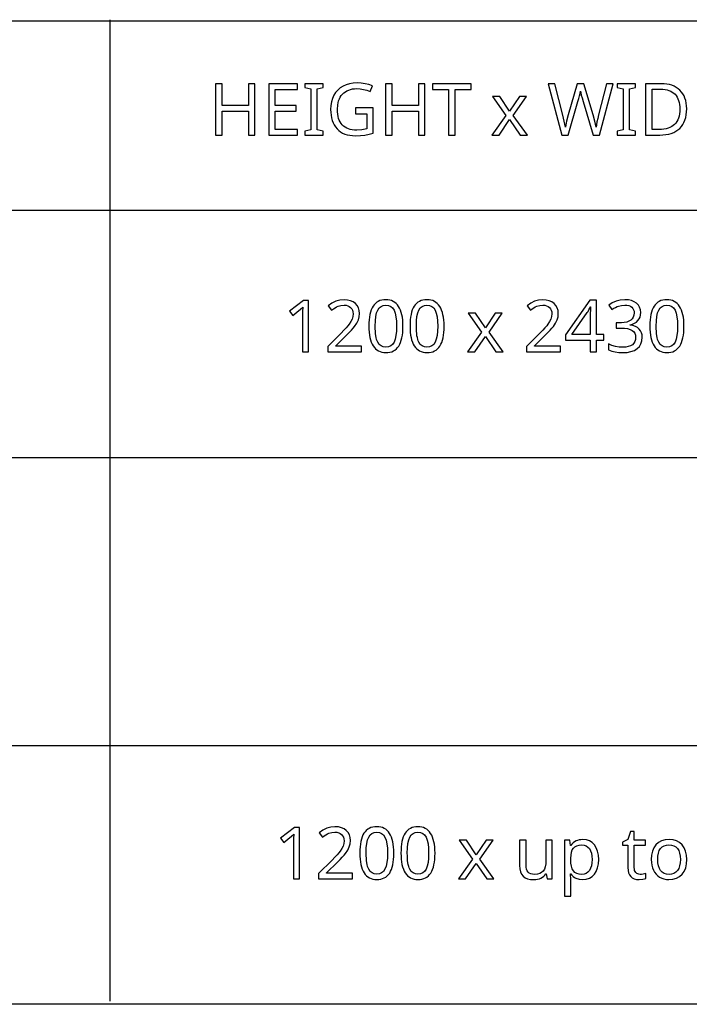
# Model space of a CAD drawing. Extents: x 10 to 847, y 10 to 445.
# Drawn here: x 624 to 650, y 10 to 48 of the extents above; entities that cross this region are included whole.
import ezdxf

# ---------------------------------------------------------------- set-up
doc = ezdxf.new("R2010")
doc.units = 0
doc.header["$LTSCALE"] = 12.7
doc.header["$MEASUREMENT"] = 0
for name, color, linetype in [('ANNOTATION_TEXT', 7, 'CONTINUOUS'), ('BORDER_FRAME', 7, 'CONTINUOUS'), ('TITLE_BLOCK', 7, 'CONTINUOUS')]:
    doc.layers.add(name, color=color, linetype=linetype)

msp = doc.modelspace()

# ---------------------------------------------------------------- linework, layer by layer
at = {"layer": 'ANNOTATION_TEXT', "linetype": 'CONTINUOUS'}
for points in [[(635.2565, 35.2946), (635.2565, 37.2865), (635.0535, 37.2865), (634.514, 36.8682), (634.642, 36.7033), (634.8004, 36.8335), (634.9459, 36.954), (634.9459, 36.954), (635.0276, 37.0303), (635.0276, 37.0303), (635.0194, 36.8655), (635.0167, 36.687), (635.0167, 36.687), (635.0167, 35.2946), (635.2565, 35.2946)], [(637.3123, 35.2946), (637.3123, 35.5181), (636.3055, 35.5181), (636.3055, 35.529), (636.7211, 35.939), (636.8254, 36.0428), (636.9135, 36.1349), (636.9855, 36.2152), (637.0412, 36.2837), (637.0412, 36.2837), (637.1247, 36.4091), (637.1843, 36.5317), (637.1843, 36.5317), (637.22, 36.6563), (637.232, 36.7851), (637.232, 36.7851), (637.2217, 36.9012), (637.1911, 37.0044), (637.1911, 37.0044), (637.14, 37.0947), (637.0685, 37.172), (637.0685, 37.172), (636.9796, 37.234), (636.8764, 37.2783), (636.8764, 37.2783), (636.7599, 37.3059), (636.6284, 37.3151), (636.6284, 37.3151), (636.4656, 37.3004), (636.3096, 37.2565), (636.3096, 37.2565), (636.1604, 37.1833), (636.0181, 37.0807), (636.0181, 37.0807), (636.1489, 36.9159), (636.2159, 36.9655), (636.2793, 37.0068), (636.3392, 37.0398), (636.3955, 37.0644), (636.3955, 37.0644), (636.5089, 37.095), (636.6284, 37.1053), (636.6284, 37.1053), (636.7057, 37.0995), (636.7742, 37.0821), (636.7742, 37.0821), (636.8341, 37.0548), (636.8859, 37.0167), (636.8859, 37.0167), (636.9265, 36.9677), (636.9554, 36.9104), (636.9554, 36.9104), (636.9738, 36.8447), (636.9799, 36.7701), (636.9799, 36.7701), (636.9704, 36.6635), (636.9418, 36.5644), (636.9418, 36.5644), (636.8951, 36.4673), (636.8287, 36.3668), (636.8287, 36.3668), (636.7806, 36.3072), (636.7126, 36.2306), (636.6246, 36.1369), (636.5167, 36.0262), (636.5167, 36.0262), (635.9949, 35.499), (635.9949, 35.2946), (637.3123, 35.2946)], [(638.9159, 36.2933), (638.9132, 36.4149), (638.905, 36.529), (638.8914, 36.6356), (638.8723, 36.7347), (638.8723, 36.7347), (638.8485, 36.8263), (638.8195, 36.9104), (638.7852, 36.9871), (638.7456, 37.0562), (638.7456, 37.0562), (638.7009, 37.1175), (638.6512, 37.1706), (638.5967, 37.2156), (638.5371, 37.2524), (638.5371, 37.2524), (638.4734, 37.281), (638.4047, 37.3014), (638.331, 37.3137), (638.2524, 37.3178), (638.2524, 37.3178), (638.1707, 37.3138), (638.0947, 37.3018), (638.0243, 37.2818), (637.9595, 37.2538), (637.9595, 37.2538), (637.8995, 37.2183), (637.845, 37.1747), (637.845, 37.1747), (637.7963, 37.1243), (637.7538, 37.0657), (637.7538, 37.0657), (637.716, 36.9982), (637.6833, 36.9224), (637.6554, 36.8381), (637.6325, 36.7456), (637.6325, 36.7456), (637.6152, 36.6453), (637.6029, 36.5365), (637.5955, 36.4191), (637.593, 36.2933), (637.593, 36.2933), (637.5956, 36.171), (637.6032, 36.0562), (637.616, 35.9489), (637.6339, 35.8491), (637.6339, 35.8491), (637.6576, 35.7575), (637.6867, 35.6734), (637.721, 35.5967), (637.7606, 35.5276), (637.7606, 35.5276), (637.8046, 35.4663), (637.8536, 35.4132), (637.9075, 35.3682), (637.9663, 35.3314), (637.9663, 35.3314), (638.0307, 35.3034), (638.0998, 35.2834), (638.1737, 35.2714), (638.2524, 35.2674), (638.2524, 35.2674), (638.3335, 35.2713), (638.4091, 35.283), (638.4792, 35.3026), (638.544, 35.33), (638.544, 35.33), (638.6039, 35.3655), (638.6584, 35.4091), (638.6584, 35.4091), (638.7074, 35.4608), (638.751, 35.5208), (638.751, 35.5208), (638.7894, 35.5882), (638.8226, 35.6638), (638.8507, 35.7476), (638.8737, 35.8396), (638.8737, 35.8396), (638.8921, 35.9405), (638.9053, 36.0497), (638.9133, 36.1673), (638.9159, 36.2933), (638.9159, 36.2933)], [(637.8396, 36.2933), (637.8456, 36.4925), (637.8638, 36.6625), (637.894, 36.8031), (637.9363, 36.9145), (637.9363, 36.9145), (637.9922, 36.999), (637.9922, 36.999), (638.0644, 37.0589), (638.0644, 37.0589), (638.1502, 37.0957), (638.1502, 37.0957), (638.2524, 37.108), (638.2524, 37.108), (638.3532, 37.0944), (638.3532, 37.0944), (638.4404, 37.0576), (638.4404, 37.0576), (638.5113, 36.9963), (638.5113, 36.9963), (638.5685, 36.9104), (638.5685, 36.9104), (638.612, 36.7978), (638.6431, 36.6574), (638.6617, 36.4892), (638.6679, 36.2933), (638.6679, 36.2933), (638.6617, 36.0955), (638.6431, 35.9261), (638.612, 35.7849), (638.5685, 35.672), (638.5685, 35.672), (638.5113, 35.5862), (638.5113, 35.5862), (638.4404, 35.5249), (638.4404, 35.5249), (638.3532, 35.4881), (638.3532, 35.4881), (638.2524, 35.4758), (638.2524, 35.4758), (638.1516, 35.4867), (638.1516, 35.4867), (638.0658, 35.5235), (638.0658, 35.5235), (637.9935, 35.5835), (637.9935, 35.5835), (637.9377, 35.6679), (637.9377, 35.6679), (637.9147, 35.7197), (637.8948, 35.779), (637.8779, 35.8459), (637.8641, 35.9203), (637.8534, 36.0022), (637.8457, 36.0917), (637.8411, 36.1887), (637.8396, 36.2933), (637.8396, 36.2933)], [(640.5113, 36.2933), (640.5085, 36.4149), (640.5004, 36.529), (640.4867, 36.6356), (640.4677, 36.7347), (640.4677, 36.7347), (640.4439, 36.8263), (640.4149, 36.9104), (640.3806, 36.9871), (640.341, 37.0562), (640.341, 37.0562), (640.2963, 37.1175), (640.2466, 37.1706), (640.192, 37.2156), (640.1325, 37.2524), (640.1325, 37.2524), (640.0687, 37.281), (640, 37.3014), (639.9264, 37.3137), (639.8478, 37.3178), (639.8478, 37.3178), (639.7661, 37.3138), (639.6901, 37.3018), (639.6197, 37.2818), (639.5549, 37.2538), (639.5549, 37.2538), (639.4949, 37.2183), (639.4404, 37.1747), (639.4404, 37.1747), (639.3917, 37.1243), (639.3491, 37.0657), (639.3491, 37.0657), (639.3114, 36.9982), (639.2786, 36.9224), (639.2508, 36.8381), (639.2279, 36.7456), (639.2279, 36.7456), (639.2106, 36.6453), (639.1982, 36.5365), (639.1908, 36.4191), (639.1884, 36.2933), (639.1884, 36.2933), (639.1909, 36.171), (639.1986, 36.0562), (639.2114, 35.9489), (639.2292, 35.8491), (639.2292, 35.8491), (639.253, 35.7575), (639.282, 35.6734), (639.3164, 35.5967), (639.3559, 35.5276), (639.3559, 35.5276), (639.4, 35.4663), (639.4489, 35.4132), (639.5028, 35.3682), (639.5617, 35.3314), (639.5617, 35.3314), (639.626, 35.3034), (639.6952, 35.2834), (639.7691, 35.2714), (639.8478, 35.2674), (639.8478, 35.2674), (639.9288, 35.2713), (640.0044, 35.283), (640.0746, 35.3026), (640.1393, 35.33), (640.1393, 35.33), (640.1993, 35.3655), (640.2538, 35.4091), (640.2538, 35.4091), (640.3028, 35.4608), (640.3464, 35.5208), (640.3464, 35.5208), (640.3847, 35.5882), (640.4179, 35.6638), (640.446, 35.7476), (640.469, 35.8396), (640.469, 35.8396), (640.4875, 35.9405), (640.5007, 36.0497), (640.5086, 36.1673), (640.5113, 36.2933), (640.5113, 36.2933)], [(639.435, 36.2933), (639.441, 36.4925), (639.4591, 36.6625), (639.4894, 36.8031), (639.5317, 36.9145), (639.5317, 36.9145), (639.5876, 36.999), (639.5876, 36.999), (639.6598, 37.0589), (639.6598, 37.0589), (639.7456, 37.0957), (639.7456, 37.0957), (639.8478, 37.108), (639.8478, 37.108), (639.9486, 37.0944), (639.9486, 37.0944), (640.0358, 37.0576), (640.0358, 37.0576), (640.1066, 36.9963), (640.1066, 36.9963), (640.1638, 36.9104), (640.1638, 36.9104), (640.2074, 36.7978), (640.2384, 36.6574), (640.2571, 36.4892), (640.2633, 36.2933), (640.2633, 36.2933), (640.2571, 36.0955), (640.2384, 35.9261), (640.2074, 35.7849), (640.1638, 35.672), (640.1638, 35.672), (640.1066, 35.5862), (640.1066, 35.5862), (640.0358, 35.5249), (640.0358, 35.5249), (639.9486, 35.4881), (639.9486, 35.4881), (639.8478, 35.4758), (639.8478, 35.4758), (639.747, 35.4867), (639.747, 35.4867), (639.6611, 35.5235), (639.6611, 35.5235), (639.5889, 35.5835), (639.5889, 35.5835), (639.5331, 35.6679), (639.5331, 35.6679), (639.5101, 35.7197), (639.4901, 35.779), (639.4733, 35.8459), (639.4595, 35.9203), (639.4488, 36.0022), (639.4411, 36.0917), (639.4365, 36.1887), (639.435, 36.2933), (639.435, 36.2933)], [(645.0235, 35.2946), (645.0235, 35.5181), (644.0167, 35.5181), (644.0167, 35.529), (644.4322, 35.939), (644.5365, 36.0428), (644.6247, 36.1349), (644.6966, 36.2152), (644.7524, 36.2837), (644.7524, 36.2837), (644.8359, 36.4091), (644.8955, 36.5317), (644.8955, 36.5317), (644.9312, 36.6563), (644.9431, 36.7851), (644.9431, 36.7851), (644.9329, 36.9012), (644.9023, 37.0044), (644.9023, 37.0044), (644.8512, 37.0947), (644.7797, 37.172), (644.7797, 37.172), (644.6908, 37.234), (644.5876, 37.2783), (644.5876, 37.2783), (644.4711, 37.3059), (644.3396, 37.3151), (644.3396, 37.3151), (644.1768, 37.3004), (644.0208, 37.2565), (644.0208, 37.2565), (643.8716, 37.1833), (643.7292, 37.0807), (643.7292, 37.0807), (643.86, 36.9159), (643.927, 36.9655), (643.9905, 37.0068), (644.0503, 37.0398), (644.1066, 37.0644), (644.1066, 37.0644), (644.22, 37.095), (644.3396, 37.1053), (644.3396, 37.1053), (644.4169, 37.0995), (644.4854, 37.0821), (644.4854, 37.0821), (644.5453, 37.0548), (644.5971, 37.0167), (644.5971, 37.0167), (644.6376, 36.9677), (644.6666, 36.9104), (644.6666, 36.9104), (644.685, 36.8447), (644.6911, 36.7701), (644.6911, 36.7701), (644.6816, 36.6635), (644.6529, 36.5644), (644.6529, 36.5644), (644.6063, 36.4673), (644.5399, 36.3668), (644.5399, 36.3668), (644.4918, 36.3072), (644.4237, 36.2306), (644.3358, 36.1369), (644.2279, 36.0262), (644.2279, 36.0262), (643.7061, 35.499), (643.7061, 35.2946), (645.0235, 35.2946)], [(646.7074, 35.7469), (646.7074, 35.9677), (646.4186, 35.9677), (646.4186, 37.2974), (646.1638, 37.2974), (645.2265, 35.9554), (645.2265, 35.7469), (646.1802, 35.7469), (646.1802, 35.2946), (646.4186, 35.2946), (646.4186, 35.7469), (646.7074, 35.7469)], [(646.1802, 35.9677), (645.4663, 35.9677), (646.063, 36.8178), (646.0947, 36.8662), (646.1298, 36.9295), (646.1298, 36.9295), (646.1621, 36.9915), (646.1829, 37.0358), (646.1829, 37.0358), (646.1952, 37.0358), (646.1886, 36.9126), (646.1839, 36.798), (646.1811, 36.6919), (646.1802, 36.5944), (646.1802, 36.5944), (646.1802, 35.9677)], [(648.1393, 36.8205), (648.1291, 36.9288), (648.0985, 37.0249), (648.0985, 37.0249), (648.0474, 37.109), (647.9758, 37.1815), (647.9758, 37.1815), (647.8863, 37.2398), (647.781, 37.281), (647.781, 37.281), (647.6598, 37.3065), (647.5222, 37.3151), (647.5222, 37.3151), (647.3471, 37.3011), (647.1816, 37.2592), (647.1816, 37.2592), (647.0314, 37.1942), (646.8995, 37.108), (646.8995, 37.108), (647.0222, 36.9404), (647.0929, 36.9843), (647.1594, 37.0208), (647.2217, 37.0497), (647.2797, 37.0712), (647.2797, 37.0712), (647.3975, 37.0988), (647.5249, 37.108), (647.5249, 37.108), (647.6049, 37.1029), (647.6761, 37.0875), (647.6761, 37.0875), (647.7381, 37.0623), (647.7906, 37.0276), (647.7906, 37.0276), (647.8324, 36.983), (647.8628, 36.9309), (647.8628, 36.9309), (647.8812, 36.8713), (647.8873, 36.8042), (647.8873, 36.8042), (647.8788, 36.7204), (647.8532, 36.6461), (647.8532, 36.6461), (647.8123, 36.5814), (647.7551, 36.5262), (647.7551, 36.5262), (647.6822, 36.4823), (647.5971, 36.4513), (647.5971, 36.4513), (647.4993, 36.4329), (647.3886, 36.4268), (647.3886, 36.4268), (647.1925, 36.4268), (647.1925, 36.2183), (647.3859, 36.2183), (647.516, 36.2125), (647.6284, 36.1952), (647.6284, 36.1952), (647.7245, 36.1679), (647.8028, 36.1298), (647.8028, 36.1298), (647.8638, 36.0804), (647.9077, 36.0194), (647.9077, 36.0194), (647.9343, 35.9486), (647.9431, 35.8668), (647.9431, 35.8668), (647.935, 35.7739), (647.9104, 35.6938), (647.9104, 35.6938), (647.8713, 35.6264), (647.8164, 35.5712), (647.8164, 35.5712), (647.7456, 35.5283), (647.6584, 35.4976), (647.6584, 35.4976), (647.5566, 35.4792), (647.4391, 35.4731), (647.4391, 35.4731), (647.3018, 35.4816), (647.1598, 35.5072), (647.1598, 35.5072), (647.0198, 35.5484), (646.8886, 35.6039), (646.8886, 35.6039), (646.8886, 35.375), (647.0147, 35.3232), (647.1448, 35.2905), (647.1448, 35.2905), (647.2844, 35.2732), (647.4363, 35.2674), (647.4363, 35.2674), (647.6097, 35.2769), (647.7619, 35.3055), (647.7619, 35.3055), (647.8931, 35.3536), (648.0031, 35.4213), (648.0031, 35.4213), (648.0889, 35.5068), (648.1502, 35.608), (648.1502, 35.608), (648.188, 35.7265), (648.2006, 35.8614), (648.2006, 35.8614), (648.1931, 35.9547), (648.1707, 36.0385), (648.1707, 36.0385), (648.1335, 36.1141), (648.0821, 36.1802), (648.0821, 36.1802), (648.0157, 36.2357), (647.9336, 36.2796), (647.9336, 36.2796), (647.8376, 36.312), (647.7265, 36.3328), (647.7265, 36.3328), (647.7265, 36.3437), (647.8202, 36.3692), (647.9023, 36.405), (647.9023, 36.405), (647.9728, 36.451), (648.0317, 36.5072), (648.0317, 36.5072), (648.0784, 36.5726), (648.1121, 36.6461), (648.1121, 36.6461), (648.1325, 36.7292), (648.1393, 36.8205), (648.1393, 36.8205)], [(649.8178, 36.2933), (649.8151, 36.4149), (649.8069, 36.529), (649.7933, 36.6356), (649.7742, 36.7347), (649.7742, 36.7347), (649.7504, 36.8263), (649.7214, 36.9104), (649.6871, 36.9871), (649.6475, 37.0562), (649.6475, 37.0562), (649.6028, 37.1175), (649.5532, 37.1706), (649.4986, 37.2156), (649.4391, 37.2524), (649.4391, 37.2524), (649.3753, 37.281), (649.3066, 37.3014), (649.2329, 37.3137), (649.1543, 37.3178), (649.1543, 37.3178), (649.0727, 37.3138), (648.9966, 37.3018), (648.9262, 37.2818), (648.8614, 37.2538), (648.8614, 37.2538), (648.8015, 37.2183), (648.747, 37.1747), (648.747, 37.1747), (648.6982, 37.1243), (648.6557, 37.0657), (648.6557, 37.0657), (648.618, 36.9982), (648.5852, 36.9224), (648.5573, 36.8381), (648.5344, 36.7456), (648.5344, 36.7456), (648.5171, 36.6453), (648.5048, 36.5365), (648.4974, 36.4191), (648.4949, 36.2933), (648.4949, 36.2933), (648.4975, 36.171), (648.5051, 36.0562), (648.5179, 35.9489), (648.5358, 35.8491), (648.5358, 35.8491), (648.5595, 35.7575), (648.5886, 35.6734), (648.6229, 35.5967), (648.6625, 35.5276), (648.6625, 35.5276), (648.7065, 35.4663), (648.7555, 35.4132), (648.8094, 35.3682), (648.8682, 35.3314), (648.8682, 35.3314), (648.9326, 35.3034), (649.0017, 35.2834), (649.0756, 35.2714), (649.1543, 35.2674), (649.1543, 35.2674), (649.2354, 35.2713), (649.311, 35.283), (649.3812, 35.3026), (649.4459, 35.33), (649.4459, 35.33), (649.5058, 35.3655), (649.5603, 35.4091), (649.5603, 35.4091), (649.6094, 35.4608), (649.6529, 35.5208), (649.6529, 35.5208), (649.6913, 35.5882), (649.7245, 35.6638), (649.7526, 35.7476), (649.7756, 35.8396), (649.7756, 35.8396), (649.794, 35.9405), (649.8072, 36.0497), (649.8152, 36.1673), (649.8178, 36.2933), (649.8178, 36.2933)], [(648.7415, 36.2933), (648.7476, 36.4925), (648.7657, 36.6625), (648.7959, 36.8031), (648.8382, 36.9145), (648.8382, 36.9145), (648.8941, 36.999), (648.8941, 36.999), (648.9663, 37.0589), (648.9663, 37.0589), (649.0521, 37.0957), (649.0521, 37.0957), (649.1543, 37.108), (649.1543, 37.108), (649.2551, 37.0944), (649.2551, 37.0944), (649.3423, 37.0576), (649.3423, 37.0576), (649.4132, 36.9963), (649.4132, 36.9963), (649.4704, 36.9104), (649.4704, 36.9104), (649.5139, 36.7978), (649.545, 36.6574), (649.5636, 36.4892), (649.5698, 36.2933), (649.5698, 36.2933), (649.5636, 36.0955), (649.545, 35.9261), (649.5139, 35.7849), (649.4704, 35.672), (649.4704, 35.672), (649.4132, 35.5862), (649.4132, 35.5862), (649.3423, 35.5249), (649.3423, 35.5249), (649.2551, 35.4881), (649.2551, 35.4881), (649.1543, 35.4758), (649.1543, 35.4758), (649.0535, 35.4867), (649.0535, 35.4867), (648.9677, 35.5235), (648.9677, 35.5235), (648.8955, 35.5835), (648.8955, 35.5835), (648.8396, 35.6679), (648.8396, 35.6679), (648.8166, 35.7197), (648.7967, 35.779), (648.7798, 35.8459), (648.766, 35.9203), (648.7553, 36.0022), (648.7476, 36.0917), (648.743, 36.1887), (648.7415, 36.2933), (648.7415, 36.2933)], [(641.9636, 36.0589), (641.4227, 35.2946), (641.6993, 35.2946), (642.1121, 35.8914), (642.5194, 35.2946), (642.7987, 35.2946), (642.2538, 36.0589), (642.7701, 36.7905), (642.4935, 36.7905), (642.1121, 36.2265), (641.7265, 36.7905), (641.4472, 36.7905), (641.9636, 36.0589)], [(634.905, 14.8632), (634.905, 16.8551), (634.702, 16.8551), (634.1625, 16.4368), (634.2906, 16.272), (634.4489, 16.4021), (634.5944, 16.5226), (634.5944, 16.5226), (634.6761, 16.5989), (634.6761, 16.5989), (634.6679, 16.4341), (634.6652, 16.2556), (634.6652, 16.2556), (634.6652, 14.8632), (634.905, 14.8632)], [(636.9609, 14.8632), (636.9609, 15.0867), (635.954, 15.0867), (635.954, 15.0976), (636.3696, 15.5077), (636.4739, 15.6115), (636.562, 15.7035), (636.634, 15.7838), (636.6897, 15.8523), (636.6897, 15.8523), (636.7732, 15.9777), (636.8328, 16.1003), (636.8328, 16.1003), (636.8686, 16.225), (636.8805, 16.3537), (636.8805, 16.3537), (636.8703, 16.4698), (636.8396, 16.573), (636.8396, 16.573), (636.7885, 16.6633), (636.717, 16.7406), (636.717, 16.7406), (636.6281, 16.8026), (636.5249, 16.8469), (636.5249, 16.8469), (636.4084, 16.8745), (636.2769, 16.8837), (636.2769, 16.8837), (636.1141, 16.869), (635.9581, 16.8251), (635.9581, 16.8251), (635.8089, 16.7519), (635.6666, 16.6493), (635.6666, 16.6493), (635.7974, 16.4845), (635.8644, 16.5341), (635.9278, 16.5754), (635.9877, 16.6084), (636.044, 16.633), (636.044, 16.633), (636.1574, 16.6636), (636.2769, 16.6739), (636.2769, 16.6739), (636.3542, 16.6681), (636.4227, 16.6507), (636.4227, 16.6507), (636.4827, 16.6235), (636.5344, 16.5853), (636.5344, 16.5853), (636.575, 16.5363), (636.6039, 16.479), (636.6039, 16.479), (636.6223, 16.4133), (636.6284, 16.3387), (636.6284, 16.3387), (636.6189, 16.2321), (636.5903, 16.133), (636.5903, 16.133), (636.5436, 16.0359), (636.4772, 15.9354), (636.4772, 15.9354), (636.4291, 15.8758), (636.3611, 15.7992), (636.2731, 15.7055), (636.1652, 15.5948), (636.1652, 15.5948), (635.6434, 15.0676), (635.6434, 14.8632), (636.9609, 14.8632)], [(638.5644, 15.8619), (638.5617, 15.9835), (638.5535, 16.0976), (638.5399, 16.2042), (638.5208, 16.3033), (638.5208, 16.3033), (638.497, 16.3949), (638.468, 16.479), (638.4337, 16.5557), (638.3941, 16.6248), (638.3941, 16.6248), (638.3494, 16.6861), (638.2998, 16.7393), (638.2452, 16.7842), (638.1857, 16.821), (638.1857, 16.821), (638.1219, 16.8496), (638.0532, 16.8701), (637.9795, 16.8823), (637.9009, 16.8864), (637.9009, 16.8864), (637.8193, 16.8824), (637.7432, 16.8704), (637.6728, 16.8504), (637.608, 16.8224), (637.608, 16.8224), (637.548, 16.7869), (637.4936, 16.7433), (637.4936, 16.7433), (637.4448, 16.6929), (637.4023, 16.6344), (637.4023, 16.6344), (637.3646, 16.5668), (637.3318, 16.491), (637.3039, 16.4067), (637.281, 16.3142), (637.281, 16.3142), (637.2637, 16.2139), (637.2514, 16.1051), (637.244, 15.9877), (637.2415, 15.8619), (637.2415, 15.8619), (637.2441, 15.7396), (637.2517, 15.6248), (637.2645, 15.5175), (637.2824, 15.4177), (637.2824, 15.4177), (637.3061, 15.3261), (637.3352, 15.242), (637.3695, 15.1653), (637.4091, 15.0962), (637.4091, 15.0962), (637.4531, 15.0349), (637.5021, 14.9818), (637.556, 14.9368), (637.6148, 14.9), (637.6148, 14.9), (637.6792, 14.872), (637.7483, 14.852), (637.8222, 14.84), (637.9009, 14.836), (637.9009, 14.836), (637.982, 14.8399), (638.0576, 14.8517), (638.1277, 14.8712), (638.1925, 14.8987), (638.1925, 14.8987), (638.2524, 14.9341), (638.3069, 14.9777), (638.3069, 14.9777), (638.356, 15.0295), (638.3995, 15.0894), (638.3995, 15.0894), (638.4379, 15.1568), (638.4711, 15.2324), (638.4992, 15.3162), (638.5222, 15.4082), (638.5222, 15.4082), (638.5406, 15.5091), (638.5538, 15.6183), (638.5618, 15.7359), (638.5644, 15.8619), (638.5644, 15.8619)], [(640.1598, 15.8619), (640.157, 15.9835), (640.1489, 16.0976), (640.1352, 16.2042), (640.1162, 16.3033), (640.1162, 16.3033), (640.0924, 16.3949), (640.0634, 16.479), (640.0291, 16.5557), (639.9895, 16.6248), (639.9895, 16.6248), (639.9448, 16.6861), (639.8951, 16.7393), (639.8405, 16.7842), (639.781, 16.821), (639.781, 16.821), (639.7172, 16.8496), (639.6485, 16.8701), (639.5749, 16.8823), (639.4963, 16.8864), (639.4963, 16.8864), (639.4146, 16.8824), (639.3386, 16.8704), (639.2682, 16.8504), (639.2034, 16.8224), (639.2034, 16.8224), (639.1434, 16.7869), (639.0889, 16.7433), (639.0889, 16.7433), (639.0402, 16.6929), (638.9976, 16.6344), (638.9976, 16.6344), (638.9599, 16.5668), (638.9271, 16.491), (638.8993, 16.4067), (638.8764, 16.3142), (638.8764, 16.3142), (638.8591, 16.2139), (638.8468, 16.1051), (638.8393, 15.9877), (638.8369, 15.8619), (638.8369, 15.8619), (638.8394, 15.7396), (638.8471, 15.6248), (638.8599, 15.5175), (638.8777, 15.4177), (638.8777, 15.4177), (638.9015, 15.3261), (638.9305, 15.242), (638.9649, 15.1653), (639.0045, 15.0962), (639.0045, 15.0962), (639.0485, 15.0349), (639.0974, 14.9818), (639.1513, 14.9368), (639.2102, 14.9), (639.2102, 14.9), (639.2745, 14.872), (639.3437, 14.852), (639.4176, 14.84), (639.4963, 14.836), (639.4963, 14.836), (639.5773, 14.8399), (639.653, 14.8517), (639.7231, 14.8712), (639.7878, 14.8987), (639.7878, 14.8987), (639.8478, 14.9341), (639.9023, 14.9777), (639.9023, 14.9777), (639.9513, 15.0295), (639.9949, 15.0894), (639.9949, 15.0894), (640.0332, 15.1568), (640.0664, 15.2324), (640.0945, 15.3162), (640.1175, 15.4082), (640.1175, 15.4082), (640.136, 15.5091), (640.1492, 15.6183), (640.1571, 15.7359), (640.1598, 15.8619), (640.1598, 15.8619)], [(637.4881, 15.8619), (637.4941, 16.0611), (637.5123, 16.2311), (637.5425, 16.3718), (637.5848, 16.4831), (637.5848, 16.4831), (637.6407, 16.5676), (637.6407, 16.5676), (637.7129, 16.6275), (637.7129, 16.6275), (637.7987, 16.6643), (637.7987, 16.6643), (637.9009, 16.6766), (637.9009, 16.6766), (638.0017, 16.663), (638.0017, 16.663), (638.0889, 16.6262), (638.0889, 16.6262), (638.1598, 16.5649), (638.1598, 16.5649), (638.217, 16.479), (638.217, 16.479), (638.2605, 16.3664), (638.2916, 16.226), (638.3102, 16.0578), (638.3164, 15.8619), (638.3164, 15.8619), (638.3102, 15.6642), (638.2916, 15.4947), (638.2605, 15.3535), (638.217, 15.2406), (638.217, 15.2406), (638.1598, 15.1548), (638.1598, 15.1548), (638.0889, 15.0935), (638.0889, 15.0935), (638.0017, 15.0567), (638.0017, 15.0567), (637.9009, 15.0444), (637.9009, 15.0444), (637.8001, 15.0553), (637.8001, 15.0553), (637.7143, 15.0921), (637.7143, 15.0921), (637.6421, 15.1521), (637.6421, 15.1521), (637.5862, 15.2365), (637.5862, 15.2365), (637.5632, 15.2883), (637.5433, 15.3477), (637.5264, 15.4145), (637.5126, 15.4889), (637.5019, 15.5709), (637.4942, 15.6603), (637.4896, 15.7573), (637.4881, 15.8619), (637.4881, 15.8619)], [(639.0835, 15.8619), (639.0895, 16.0611), (639.1077, 16.2311), (639.1379, 16.3718), (639.1802, 16.4831), (639.1802, 16.4831), (639.2361, 16.5676), (639.2361, 16.5676), (639.3083, 16.6275), (639.3083, 16.6275), (639.3941, 16.6643), (639.3941, 16.6643), (639.4963, 16.6766), (639.4963, 16.6766), (639.5971, 16.663), (639.5971, 16.663), (639.6843, 16.6262), (639.6843, 16.6262), (639.7551, 16.5649), (639.7551, 16.5649), (639.8124, 16.479), (639.8124, 16.479), (639.8559, 16.3664), (639.8869, 16.226), (639.9056, 16.0578), (639.9118, 15.8619), (639.9118, 15.8619), (639.9056, 15.6642), (639.8869, 15.4947), (639.8559, 15.3535), (639.8124, 15.2406), (639.8124, 15.2406), (639.7551, 15.1548), (639.7551, 15.1548), (639.6843, 15.0935), (639.6843, 15.0935), (639.5971, 15.0567), (639.5971, 15.0567), (639.4963, 15.0444), (639.4963, 15.0444), (639.3955, 15.0553), (639.3955, 15.0553), (639.3096, 15.0921), (639.3096, 15.0921), (639.2374, 15.1521), (639.2374, 15.1521), (639.1816, 15.2365), (639.1816, 15.2365), (639.1586, 15.2883), (639.1386, 15.3477), (639.1218, 15.4145), (639.108, 15.4889), (639.0973, 15.5709), (639.0896, 15.6603), (639.085, 15.7573), (639.0835, 15.8619), (639.0835, 15.8619)], [(648.1243, 15.0363), (648.0716, 15.0403), (648.0249, 15.0526), (648.0249, 15.0526), (647.9854, 15.0748), (647.9513, 15.1057), (647.9513, 15.1057), (647.9241, 15.1439), (647.905, 15.1902), (647.905, 15.1902), (647.8938, 15.2433), (647.89, 15.3047), (647.89, 15.3047), (647.89, 16.1684), (648.3219, 16.1684), (648.3219, 16.3592), (647.89, 16.3592), (647.89, 16.7025), (647.7442, 16.7025), (647.6461, 16.3837), (647.4322, 16.2856), (647.4322, 16.1684), (647.6434, 16.1684), (647.6434, 15.2978), (647.6502, 15.1892), (647.6707, 15.0948), (647.6707, 15.0948), (647.7047, 15.0151), (647.7524, 14.9504), (647.7524, 14.9504), (647.8141, 14.9004), (647.89, 14.8646), (647.89, 14.8646), (647.9789, 14.8431), (648.0821, 14.836), (648.0821, 14.836), (648.2265, 14.851), (648.2265, 14.851), (648.2892, 14.8649), (648.3328, 14.8796), (648.3328, 14.8796), (648.3328, 15.0676), (648.2923, 15.056), (648.2361, 15.0458), (648.2361, 15.0458), (648.1761, 15.0386), (648.1243, 15.0363), (648.1243, 15.0363)], [(641.6121, 15.6275), (641.0712, 14.8632), (641.3478, 14.8632), (641.7606, 15.46), (642.1679, 14.8632), (642.4472, 14.8632), (641.9023, 15.6275), (642.4186, 16.3592), (642.1421, 16.3592), (641.7606, 15.7951), (641.375, 16.3592), (641.0957, 16.3592), (641.6121, 15.6275)], [(643.6897, 16.3592), (643.4418, 16.3592), (643.4418, 15.3796), (643.4503, 15.2464), (643.4758, 15.133), (643.4758, 15.133), (643.5184, 15.0393), (643.578, 14.9654), (643.578, 14.9654), (643.6547, 14.9082), (643.7483, 14.8673), (643.7483, 14.8673), (643.8587, 14.8438), (643.9854, 14.836), (643.9854, 14.836), (644.064, 14.8397), (644.1376, 14.8506), (644.2063, 14.8689), (644.2701, 14.8946), (644.2701, 14.8946), (644.3277, 14.9266), (644.3777, 14.9654), (644.3777, 14.9654), (644.422, 15.0097), (644.4595, 15.0608), (644.4595, 15.0608), (644.4718, 15.0608), (644.5072, 14.8632), (644.7088, 14.8632), (644.7088, 16.3592), (644.4622, 16.3592), (644.4622, 15.5799), (644.4554, 15.4467), (644.435, 15.3333), (644.435, 15.3333), (644.4026, 15.2406), (644.3573, 15.1671), (644.3573, 15.1671), (644.2967, 15.1109), (644.2211, 15.0703), (644.2211, 15.0703), (644.1291, 15.0468), (644.0222, 15.039), (644.0222, 15.039), (643.9421, 15.0444), (643.8737, 15.0608), (643.8737, 15.0608), (643.8164, 15.088), (643.7701, 15.1262), (643.7701, 15.1262), (643.7344, 15.1759), (643.7088, 15.2379), (643.7088, 15.2379), (643.6945, 15.3108), (643.6897, 15.3959), (643.6897, 15.3959), (643.6897, 16.3592)], [(645.8914, 14.836), (646.0293, 14.8486), (646.1516, 14.8864), (646.1516, 14.8864), (646.2568, 14.9511), (646.3464, 15.0417), (646.3464, 15.0417), (646.4169, 15.1541), (646.4677, 15.2869), (646.4677, 15.2869), (646.4983, 15.4402), (646.5085, 15.6139), (646.5085, 15.6139), (646.4983, 15.7873), (646.4677, 15.9395), (646.4677, 15.9395), (646.4169, 16.072), (646.3464, 16.1834), (646.3464, 16.1834), (646.2579, 16.2716), (646.153, 16.3346), (646.153, 16.3346), (646.0317, 16.3735), (645.8941, 16.3864), (645.8941, 16.3864), (645.8214, 16.383), (645.7531, 16.3728), (645.6892, 16.3557), (645.6298, 16.3319), (645.6298, 16.3319), (645.5743, 16.3004), (645.5222, 16.2604), (645.4735, 16.2118), (645.4282, 16.1548), (645.4282, 16.1548), (645.4173, 16.1548), (645.3846, 16.3592), (645.1829, 16.3592), (645.1829, 14.1929), (645.4282, 14.1929), (645.4282, 14.8074), (645.4254, 14.8963), (645.4173, 14.9968), (645.4173, 14.9968), (645.4118, 15.0526), (645.4282, 15.0526), (645.4706, 15.0015), (645.5174, 14.9572), (645.5687, 14.9198), (645.6243, 14.8891), (645.6243, 14.8891), (645.749, 14.8493), (645.8914, 14.836), (645.8914, 14.836)], [(645.8505, 16.1807), (645.9414, 16.1715), (646.0208, 16.1439), (646.0208, 16.1439), (646.0903, 16.0983), (646.1489, 16.0349), (646.1489, 16.0349), (646.1952, 15.9545), (646.2279, 15.8578), (646.2279, 15.8578), (646.2483, 15.7451), (646.2551, 15.6166), (646.2551, 15.6166), (646.2483, 15.4879), (646.2279, 15.3741), (646.2279, 15.3741), (646.1952, 15.2754), (646.1489, 15.1916), (646.1489, 15.1916), (646.0906, 15.1248), (646.0222, 15.0771), (646.0222, 15.0771), (645.9445, 15.0485), (645.856, 15.039), (645.856, 15.039), (645.7507, 15.0472), (645.6611, 15.0717), (645.6611, 15.0717), (645.5862, 15.1139), (645.5862, 15.1139), (645.529, 15.1739), (645.529, 15.1739), (645.4847, 15.2522), (645.4527, 15.351), (645.4527, 15.351), (645.4343, 15.4719), (645.4282, 15.6139), (645.4282, 15.6139), (645.4282, 15.6616), (645.4353, 15.7863), (645.454, 15.8932), (645.454, 15.8932), (645.4857, 15.9835), (645.529, 16.0553), (645.529, 16.0553), (645.5848, 16.1098), (645.5848, 16.1098), (645.6584, 16.1493), (645.6584, 16.1493), (645.7466, 16.1728), (645.8505, 16.1807), (645.8505, 16.1807)], [(649.9309, 15.6139), (649.919, 15.7829), (649.8832, 15.9327), (649.8832, 15.9327), (649.8253, 16.0649), (649.7442, 16.178), (649.7442, 16.178), (649.6434, 16.2686), (649.5263, 16.3333), (649.5263, 16.3333), (649.3927, 16.3731), (649.2429, 16.3864), (649.2429, 16.3864), (649.0872, 16.3735), (648.95, 16.3346), (648.95, 16.3346), (648.8311, 16.2713), (648.7306, 16.182), (648.7306, 16.182), (648.6506, 16.07), (648.593, 15.9382), (648.593, 15.9382), (648.5593, 15.7863), (648.548, 15.6139), (648.548, 15.6139), (648.5533, 15.5003), (648.5692, 15.3939), (648.5956, 15.2946), (648.6325, 15.2025), (648.6325, 15.2025), (648.6792, 15.119), (648.7347, 15.0458), (648.7347, 15.0458), (648.7994, 14.9828), (648.8737, 14.93), (648.8737, 14.93), (648.9544, 14.8884), (649.0412, 14.8592), (649.0412, 14.8592), (649.1342, 14.8418), (649.2333, 14.836), (649.2333, 14.836), (649.388, 14.8486), (649.5249, 14.8864), (649.5249, 14.8864), (649.6441, 14.9511), (649.7456, 15.0417), (649.7456, 15.0417), (649.8267, 15.1541), (649.8846, 15.2869), (649.8846, 15.2869), (649.9193, 15.4402), (649.9309, 15.6139), (649.9309, 15.6139)], [(648.8015, 15.6139), (648.8079, 15.7468), (648.8273, 15.8619), (648.8273, 15.8619), (648.8614, 15.9593), (648.9091, 16.039), (648.9091, 16.039), (648.9704, 16.101), (649.0453, 16.1453), (649.0453, 16.1453), (649.1339, 16.1718), (649.2361, 16.1807), (649.2361, 16.1807), (649.3372, 16.1715), (649.4254, 16.1439), (649.4254, 16.1439), (649.5017, 16.0996), (649.5644, 16.0376), (649.5644, 16.0376), (649.6134, 15.9579), (649.6489, 15.8605), (649.6489, 15.8605), (649.6703, 15.7457), (649.6775, 15.6139), (649.6775, 15.6139), (649.6703, 15.4807), (649.6489, 15.3646), (649.6489, 15.3646), (649.6145, 15.2665), (649.5658, 15.1848), (649.5658, 15.1848), (649.5034, 15.1204), (649.4282, 15.0744), (649.4282, 15.0744), (649.3403, 15.0478), (649.2401, 15.039), (649.2401, 15.039), (649.138, 15.0478), (649.0494, 15.0744), (649.0494, 15.0744), (648.9741, 15.1204), (648.9118, 15.1848), (648.9118, 15.1848), (648.8631, 15.2665), (648.8287, 15.3646), (648.8287, 15.3646), (648.8083, 15.4807), (648.8015, 15.6139), (648.8015, 15.6139)]]:
    msp.add_lwpolyline(points, close=True, dxfattribs=at)
at = {"layer": 'BORDER_FRAME'}
msp.add_line((847.4213, 10), (447.4213, 10), dxfattribs=at)
at = {"layer": 'TITLE_BLOCK'}
for p, q in [((447.4213, 48.1279), (847.3815, 48.1279)), ((627.5465, 48.1738), (627.5465, 10.1242)), ((541.5678, 40.7953), (847.4213, 40.7953)), ((541.4607, 31.2021), (847.3142, 31.2021)), ((541.5678, 20.0403), (847.2744, 20.0403))]:
    msp.add_line(p, q, dxfattribs=at)
at = {"layer": 'TITLE_BLOCK', "linetype": 'CONTINUOUS'}
for points in [[(633.1678, 43.7014), (633.1678, 45.6932), (632.9172, 45.6932), (632.9172, 44.8512), (631.8954, 44.8512), (631.8954, 45.6932), (631.6447, 45.6932), (631.6447, 43.7014), (631.8954, 43.7014), (631.8954, 44.6305), (632.9172, 44.6305), (632.9172, 43.7014), (633.1678, 43.7014)], [(634.8259, 43.7014), (634.8259, 43.9221), (633.9635, 43.9221), (633.9635, 44.6332), (634.7755, 44.6332), (634.7755, 44.8512), (633.9635, 44.8512), (633.9635, 45.4725), (634.8259, 45.4725), (634.8259, 45.6932), (633.7128, 45.6932), (633.7128, 43.7014), (634.8259, 43.7014)], [(635.8245, 43.7014), (635.8245, 43.8458), (635.5902, 43.8989), (635.5902, 45.4929), (635.8245, 45.5488), (635.8245, 45.6932), (635.1052, 45.6932), (635.1052, 45.5488), (635.3395, 45.4929), (635.3395, 43.8989), (635.1052, 43.8458), (635.1052, 43.7014), (635.8245, 43.7014)], [(637.0752, 44.7531), (637.0752, 44.5297), (637.5125, 44.5297), (637.5125, 43.9384), (637.3194, 43.9027), (637.1215, 43.8907), (637.1215, 43.8907), (637.0324, 43.8939), (636.9488, 43.9033), (636.8709, 43.9191), (636.7986, 43.9411), (636.7986, 43.9411), (636.7313, 43.9703), (636.6695, 44.0059), (636.6134, 44.0479), (636.5629, 44.0965), (636.5629, 44.0965), (636.5176, 44.1505), (636.4785, 44.2106), (636.4454, 44.2765), (636.4185, 44.3485), (636.4185, 44.3485), (636.3977, 44.427), (636.3828, 44.5113), (636.3738, 44.6014), (636.3708, 44.6973), (636.3708, 44.6973), (636.3831, 44.874), (636.4199, 45.0311), (636.4199, 45.0311), (636.4482, 45.1022), (636.4829, 45.1683), (636.5239, 45.2295), (636.5711, 45.2858), (636.5711, 45.2858), (636.6233, 45.3362), (636.6804, 45.3798), (636.7425, 45.4166), (636.8095, 45.4466), (636.8095, 45.4466), (636.8815, 45.4704), (636.9584, 45.4875), (637.0402, 45.4977), (637.127, 45.5011), (637.127, 45.5011), (637.2531, 45.4939), (637.3807, 45.4725), (637.5099, 45.4367), (637.6406, 45.3866), (637.6406, 45.3866), (637.736, 45.6046), (637.5956, 45.6559), (637.4499, 45.6925), (637.2986, 45.7145), (637.142, 45.7218), (637.142, 45.7218), (636.9884, 45.714), (636.8453, 45.6908), (636.7125, 45.6521), (636.5902, 45.5978), (636.5902, 45.5978), (636.4802, 45.5294), (636.3845, 45.4466), (636.3845, 45.4466), (636.3017, 45.3512), (636.2332, 45.2422), (636.2332, 45.2422), (636.179, 45.1208), (636.1403, 44.9895), (636.117, 44.8483), (636.1093, 44.6973), (636.1093, 44.6973), (636.1131, 44.5794), (636.1246, 44.4684), (636.1437, 44.3642), (636.1706, 44.2668), (636.1706, 44.2668), (636.2058, 44.1761), (636.2489, 44.092), (636.2998, 44.0146), (636.3586, 43.9439), (636.3586, 43.9439), (636.4238, 43.8806), (636.4955, 43.8257), (636.5737, 43.7791), (636.6583, 43.7409), (636.6583, 43.7409), (636.75, 43.7117), (636.848, 43.6908), (636.9523, 43.6783), (637.0629, 43.6741), (637.0629, 43.6741), (637.2653, 43.6806), (637.4417, 43.7), (637.4417, 43.7), (637.6038, 43.732), (637.7632, 43.7763), (637.7632, 43.7763), (637.7632, 44.7531), (637.0752, 44.7531)], [(639.7646, 43.7014), (639.7646, 45.6932), (639.5139, 45.6932), (639.5139, 44.8512), (638.4921, 44.8512), (638.4921, 45.6932), (638.2414, 45.6932), (638.2414, 43.7014), (638.4921, 43.7014), (638.4921, 44.6305), (639.5139, 44.6305), (639.5139, 43.7014), (639.7646, 43.7014)], [(640.9403, 43.7014), (640.9403, 45.4725), (641.5589, 45.4725), (641.5589, 45.6932), (640.0657, 45.6932), (640.0657, 45.4725), (640.6883, 45.4725), (640.6883, 43.7014), (640.9403, 43.7014)], [(646.5439, 43.7014), (647.0738, 45.6932), (646.8123, 45.6932), (646.5044, 44.4793), (646.4702, 44.3412), (646.4427, 44.2157), (646.4218, 44.1028), (646.4076, 44.0024), (646.4076, 44.0024), (646.3613, 44.2443), (646.2986, 44.482), (646.2986, 44.482), (645.9321, 45.6932), (645.6733, 45.6932), (645.3218, 44.4915), (645.2571, 44.2364), (645.2155, 44.0024), (645.2155, 44.0024), (645.1753, 44.2388), (645.1202, 44.4766), (645.1202, 44.4766), (644.8109, 45.6932), (644.5493, 45.6932), (645.0766, 43.7014), (645.33, 43.7014), (645.706, 44.9984), (645.7395, 45.1154), (645.7666, 45.2215), (645.7872, 45.3164), (645.8014, 45.4003), (645.8014, 45.4003), (645.8133, 45.3373), (645.8341, 45.2507), (645.8637, 45.1405), (645.9022, 45.0065), (645.9022, 45.0065), (646.2905, 43.7014), (646.5439, 43.7014)], [(647.9417, 43.7014), (647.9417, 43.8458), (647.7074, 43.8989), (647.7074, 45.4929), (647.9417, 45.5488), (647.9417, 45.6932), (647.2223, 45.6932), (647.2223, 45.5488), (647.4567, 45.4929), (647.4567, 43.8989), (647.2223, 43.8458), (647.2223, 43.7014), (647.9417, 43.7014)], [(649.9226, 44.7163), (649.9185, 44.8295), (649.9063, 44.936), (649.8858, 45.0359), (649.8572, 45.1292), (649.8572, 45.1292), (649.8211, 45.2158), (649.7768, 45.296), (649.7244, 45.3698), (649.6638, 45.4371), (649.6638, 45.4371), (649.5958, 45.4971), (649.5214, 45.5491), (649.4405, 45.5931), (649.3531, 45.6292), (649.3531, 45.6292), (649.2594, 45.6572), (649.1593, 45.6772), (649.053, 45.6892), (648.9403, 45.6932), (648.9403, 45.6932), (648.3272, 45.6932), (648.3272, 43.7014), (648.8817, 43.7014), (649.0035, 43.7054), (649.1181, 43.7174), (649.2256, 43.7374), (649.3259, 43.7654), (649.3259, 43.7654), (649.4184, 43.8022), (649.5037, 43.8471), (649.5818, 43.9003), (649.6529, 43.9616), (649.6529, 43.9616), (649.716, 44.0305), (649.7707, 44.1067), (649.8169, 44.1899), (649.8545, 44.2804), (649.8545, 44.2804), (649.8843, 44.3786), (649.9056, 44.4841), (649.9184, 44.5966), (649.9226, 44.7163), (649.9226, 44.7163)], [(649.6583, 44.7082), (649.6551, 44.6119), (649.6454, 44.5219), (649.6292, 44.4382), (649.6065, 44.3608), (649.6065, 44.3608), (649.5782, 44.2897), (649.5435, 44.2249), (649.5026, 44.1664), (649.4553, 44.1142), (649.4553, 44.1142), (649.4017, 44.0676), (649.3415, 44.0273), (649.275, 43.9933), (649.2019, 43.9657), (649.2019, 43.9657), (649.1231, 43.9442), (649.0381, 43.9289), (648.9467, 43.9197), (648.849, 43.9166), (648.849, 43.9166), (648.5779, 43.9166), (648.5779, 45.4793), (648.9049, 45.4793), (648.9965, 45.4762), (649.082, 45.467), (649.1614, 45.4517), (649.2346, 45.4302), (649.2346, 45.4302), (649.3025, 45.4027), (649.3644, 45.3689), (649.4203, 45.3291), (649.4703, 45.2831), (649.4703, 45.2831), (649.5143, 45.2312), (649.5524, 45.1738), (649.5845, 45.1107), (649.6106, 45.042), (649.6106, 45.042), (649.6315, 44.9669), (649.6464, 44.8863), (649.6553, 44.8), (649.6583, 44.7082), (649.6583, 44.7082)], [(642.9063, 44.4657), (642.3654, 43.7014), (642.642, 43.7014), (643.0548, 44.2981), (643.4621, 43.7014), (643.7414, 43.7014), (643.1965, 44.4657), (643.7128, 45.1973), (643.4362, 45.1973), (643.0548, 44.6332), (642.6692, 45.1973), (642.3899, 45.1973), (642.9063, 44.4657)]]:
    msp.add_lwpolyline(points, close=True, dxfattribs=at)

doc.saveas('drawing.dxf')
